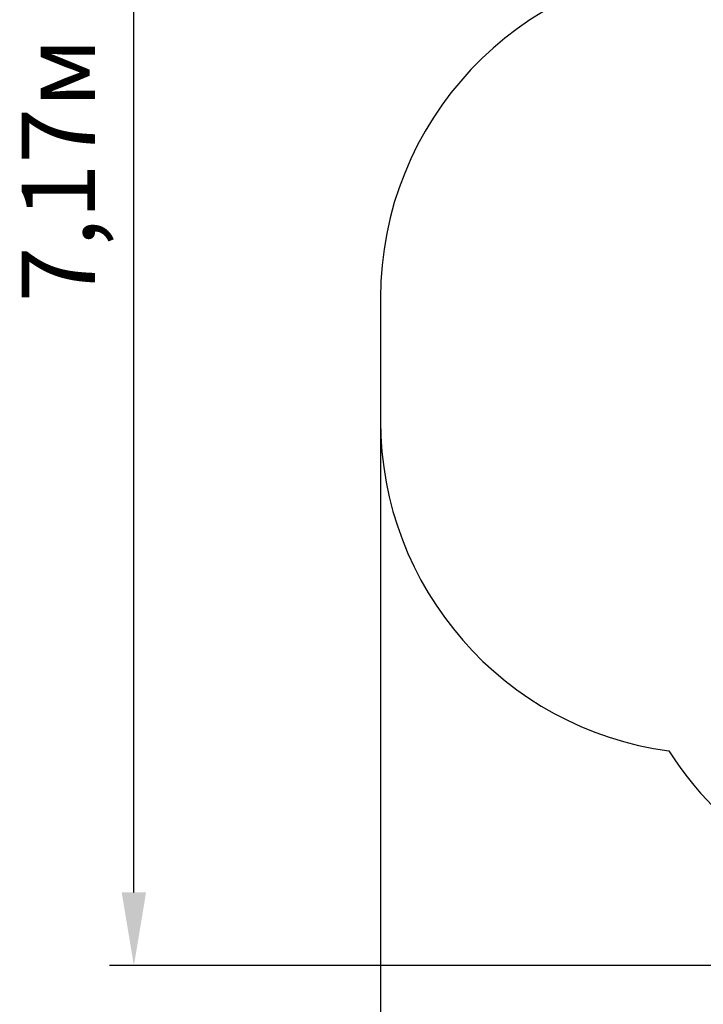
# Model space of a CAD drawing. Units: millimetres. Extents: x 3.6 to 20.4, y 3.1 to 15.8.
# Drawn here: x 3.6 to 6.7, y 6.6 to 11 of the extents above; entities that cross this region are included whole.
import ezdxf

# ---------------------------------------------------------------- set-up
doc = ezdxf.new("R2010")
doc.units = ezdxf.units.MM
doc.header["$LTSCALE"] = 110
doc.header["$PDSIZE"] = -1
doc.linetypes.add('SLD-Сплошная', pattern=[0])
doc.styles.get("Standard").update_dxf_attribs({"font": 'isocpeui.ttf'})
doc.dimstyles.new('ISO-25', dxfattribs={"dimtxt": 2.5, "dimasz": 2.5, "dimexe": 1.25, "dimexo": 0.625, "dimtad": 1, "dimtxsty": 'Standard', "dimcen": 2.5, "dimadec": 0, "dimazin": 0, "dimtfac": 1, "dimtmove": 0, "dimatfit": 3, "dimfxl": 1, "dimarcsym": 0})

# ---------------------------------------------------------------- blocks, each defined once
blk = doc.blocks.new('_D_24')
at = {"color": 0, "lineweight": -2, "transparency": 16777216}
for p, q in [((19.0798, 10.4934), (19.0798, 3.1235)), ((5.2151, 9.2309), (5.2151, 3.1235)), ((5.5451, 3.2335), (18.7498, 3.2335))]:
    blk.add_line(p, q, dxfattribs=at)
at = {"color": 0, "transparency": 16777216}
for points in [[(5.5451, 3.2885), (5.5451, 3.1785), (5.2151, 3.2335)], [(18.7498, 3.2885), (18.7498, 3.1785), (19.0798, 3.2335)]]:
    blk.add_solid(points, dxfattribs=at)
at = {"layer": 'Defpoints', "color": 0, "transparency": 16777216}
for p in [(19.0798, 10.4934), (5.2151, 9.2309), (19.0798, 3.2335)]:
    blk.add_point(p, dxfattribs=at)
at = {"color": 0, "transparency": 16777216, "insert": (12.0115, 3.7295), "char_height": 0.33, "attachment_point": 2}
blk.add_mtext('13,86м', dxfattribs=at)
blk = doc.blocks.new('*D30')
at = {"color": 0, "lineweight": -2, "transparency": 16777216}
for p, q in [((10.8563, 13.9471), (3.9936, 13.9471)), ((4.1036, 7.1074), (4.1036, 13.6171)), ((14.0527, 6.7774), (3.9936, 6.7774))]:
    blk.add_line(p, q, dxfattribs=at)
at = {"color": 0, "transparency": 16777216}
for points in [[(4.0486, 13.6171), (4.1586, 13.6171), (4.1036, 13.9471)], [(4.0486, 7.1074), (4.1586, 7.1074), (4.1036, 6.7774)]]:
    blk.add_solid(points, dxfattribs=at)
at = {"layer": 'Defpoints', "color": 0, "transparency": 16777216}
for p in [(4.1036, 13.9471), (10.8563, 13.9471), (14.0527, 6.7774)]:
    blk.add_point(p, dxfattribs=at)
at = {"color": 0, "transparency": 16777216, "insert": (3.8056, 10.3623), "char_height": 0.33, "attachment_point": 5, "rotation": 90}
blk.add_mtext('7,17м', dxfattribs=at)

msp = doc.modelspace()

# ---------------------------------------------------------------- linework, layer by layer
at = {"color": 251, "linetype": 'SLD-Сплошная', "true_color": 0x636466}
msp.add_line((5.2151, 9.7859), (5.2151, 9.2309), dxfattribs=at)
for centre, start, end in [((6.7151, 9.7859), 93.4634, 180), ((6.7151, 9.2309), 180, 262.3136), ((7.7802, 8.5494), 212.458, 270)]:
    msp.add_arc(centre, 1.5, start, end, dxfattribs=at)

# ---------------------------------------------------------------- dimensions: what is measured, and where the dimension line sits
dim = msp.add_linear_dim(base=(4.1036, 13.9471), p1=(14.0527, 6.7774), p2=(10.8563, 13.9471), angle=90, dimstyle='ISO-25', override={"dimtxt": 0.33, "dimasz": 0.33, "dimexe": 0.11, "dimexo": 0, "dimgap": 0.1, "dimtih": 0, "dimtoh": 0, "dimzin": 1, "dimpost": 'м', "dimtdec": 3, "dimtzin": 1})
dim.commit()
dim.dimension.update_dxf_attribs({"geometry": '*D30', "text_midpoint": (3.8056, 10.3623)})
at = {"color": 251, "true_color": 0x636466}
dim = msp.add_linear_dim(base=(19.0798, 3.2335), p1=(5.2151, 9.2309), p2=(19.0798, 10.4934), dimstyle='ISO-25', override={"dimtxt": 0.33, "dimasz": 0.33, "dimexe": 0.11, "dimexo": 0, "dimgap": 0.1, "dimzin": 1, "dimpost": 'м', "dimtdec": 3, "dimtzin": 1}, dxfattribs=at)
dim.commit()
dim.dimension.update_dxf_attribs({"geometry": '_D_24', "text_midpoint": (12.0115, 3.2335), "dimtype": 160})

doc.saveas('drawing.dxf')
